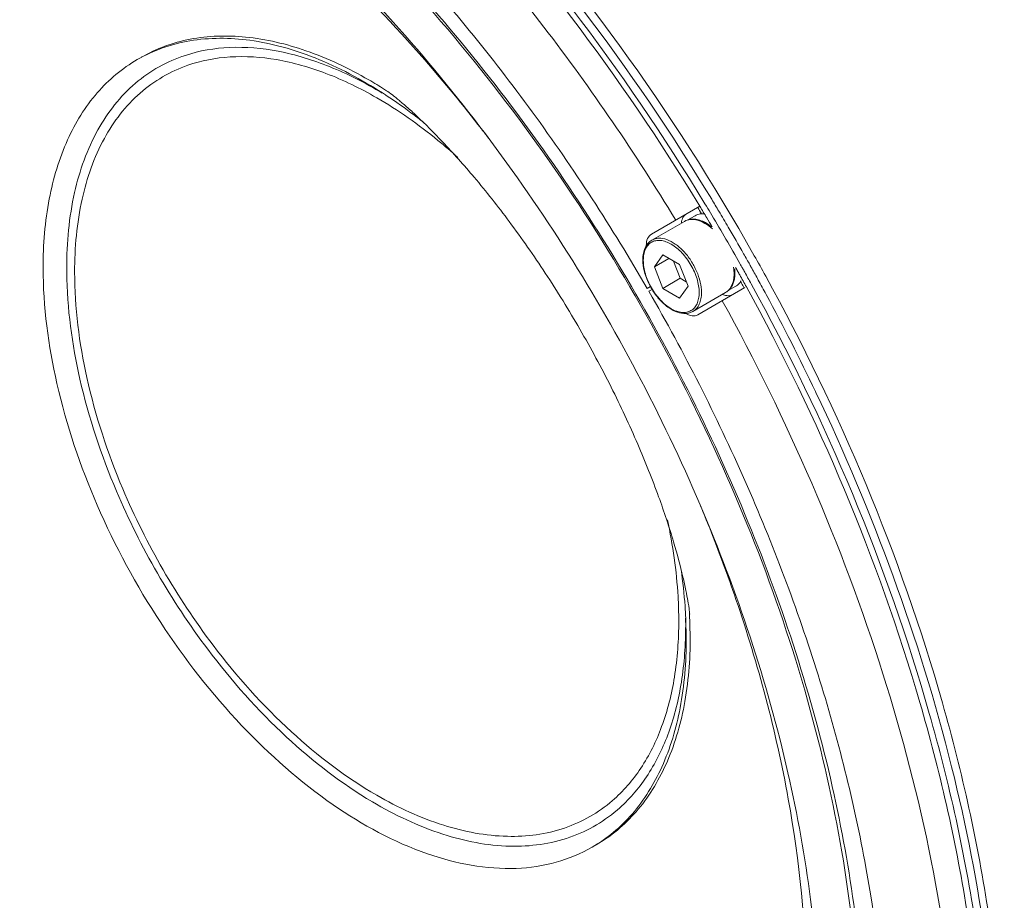
# Model space of a CAD drawing. Units: inches. Extents: x 156 to 262, y 147 to 225.
# Drawn here: x 229 to 234, y 205 to 210 of the extents above; entities that cross this region are included whole.
import ezdxf

# ---------------------------------------------------------------- set-up
doc = ezdxf.new("R2010")
doc.units = ezdxf.units.IN
doc.header["$MEASUREMENT"] = 0
doc.layers.add('Layer 1', color=7, linetype='Continuous')

msp = doc.modelspace()

# ---------------------------------------------------------------- linework, layer by layer
at = {"layer": 'Layer 1', "color": 179, "lineweight": 9, "true_color": 0x1c1c1b}
for points in [[(232.5611, 208.7163), (232.554, 208.7282)], [(232.2933, 208.58), (232.5284, 208.7158)], [(232.4539, 208.6424), (232.2953, 208.5509)], [(232.5059, 208.6701), (232.4675, 208.648)], [(232.3489, 208.4795), (232.308, 208.4213)], [(232.308, 208.4213), (232.3788, 208.4622)], [(232.4307, 208.4323), (232.3489, 208.4795)], [(232.4011, 208.4493), (232.4339, 208.365)], [(232.308, 208.4213), (232.3489, 208.3159)], [(232.4715, 208.3269), (232.4307, 208.4323)], [(232.3489, 208.3159), (232.4339, 208.365)], [(232.4339, 208.365), (232.4633, 208.3479)], [(232.7321, 208.3417), (232.7297, 208.3459)], [(232.2728, 208.3158), (232.2887, 208.325)], [(232.2966, 208.3111), (232.2809, 208.3019)], [(232.3489, 208.3159), (232.4307, 208.2687)], [(232.4307, 208.2687), (232.4715, 208.3269)], [(232.6542, 208.2955), (232.4956, 208.2039)], [(232.7483, 208.3195), (232.5198, 208.1876)], [(232.7042, 208.3267), (232.6665, 208.3049)], [(233.0921, 207.8137), (233.0941, 207.8095)], [(232.4794, 206.7342), (232.4825, 206.6196)], [(232.4631, 206.6084), (232.4607, 206.7098)]]:
    msp.add_lwpolyline(points, dxfattribs=at)
for points, knots in [([(232.554, 208.7282), (232.1565, 209.3845), (231.6872, 210.0028), (231.1499, 210.5522), (230.8984, 210.8094), (230.6319, 211.0515), (230.3491, 211.2735), (230.087, 211.4792), (229.8109, 211.6676), (229.5203, 211.8311), (229.2564, 211.9797), (228.9805, 212.1077), (228.6935, 212.2051), (228.4359, 212.2925), (228.1694, 212.3553), (227.8986, 212.3818), (227.6542, 212.4057), (227.4062, 212.4), (227.1643, 212.3549), (226.9383, 212.3126), (226.7176, 212.2359), (226.5172, 212.1252)], [0, 0, 0, 0, 1, 1, 1, 2, 2, 2, 3, 3, 3, 4, 4, 4, 5, 5, 5, 6, 6, 6, 7, 7, 7, 7]), ([(226.6811, 212.154), (226.8837, 212.2464), (227.1027, 212.3055), (227.3246, 212.3331), (227.5639, 212.3628), (227.8065, 212.3558), (228.0448, 212.322), (228.3088, 212.2845), (228.5674, 212.2141), (228.8172, 212.1211), (229.0943, 212.0179), (229.3606, 211.887), (229.6154, 211.7372), (229.8945, 211.5731), (230.16, 211.3862), (230.4122, 211.1834), (230.6832, 210.9654), (230.9389, 210.729), (231.1805, 210.4785), (231.6948, 209.9454), (232.1454, 209.3486), (232.5289, 208.716)], [0, 0, 0, 0, 1, 1, 1, 2, 2, 2, 3, 3, 3, 4, 4, 4, 5, 5, 5, 6, 6, 6, 7, 7, 7, 7]), ([(232.4119, 208.6484), (232.2151, 208.9731), (232.0008, 209.2874), (231.7696, 209.5888), (231.5447, 209.8819), (231.3039, 210.1626), (231.0468, 210.4278), (230.8024, 210.6797), (230.5433, 210.9174), (230.2686, 211.136), (230.0135, 211.3391), (229.7449, 211.5257), (229.4624, 211.6889), (229.205, 211.8375), (228.9359, 211.9666), (228.6561, 212.067), (228.4043, 212.1574), (228.1438, 212.2245), (227.8779, 212.2572), (227.638, 212.2868), (227.3937, 212.2883), (227.1551, 212.2529), (227.0425, 212.2362), (226.9312, 212.2113), (226.8224, 212.1776), (226.7162, 212.1447), (226.6124, 212.1035), (226.5128, 212.0542)], [0, 0, 0, 0, 1, 1, 1, 2, 2, 2, 3, 3, 3, 4, 4, 4, 5, 5, 5, 6, 6, 6, 7, 7, 7, 8, 8, 8, 9, 9, 9, 9]), ([(226.9613, 211.7033), (227.1548, 211.772), (227.3604, 211.8095), (227.5663, 211.8197), (227.7905, 211.8307), (228.0151, 211.8092), (228.2346, 211.7647), (228.4781, 211.7153), (228.7153, 211.6374), (228.9438, 211.5402), (229.1966, 211.4326), (229.4388, 211.3013), (229.6703, 211.1536), (229.9227, 210.9927), (230.1623, 210.8123), (230.3899, 210.6179), (230.6331, 210.4102), (230.8624, 210.1866), (231.0785, 209.9509), (231.3045, 209.7045), (231.516, 209.445), (231.7132, 209.175), (231.9149, 208.8988), (232.1017, 208.6117), (232.2728, 208.3158)], [0, 0, 0, 0, 1, 1, 1, 2, 2, 2, 3, 3, 3, 4, 4, 4, 5, 5, 5, 6, 6, 6, 7, 7, 7, 8, 8, 8, 8]), ([(229.6387, 211.8024), (229.9208, 211.6373), (230.1897, 211.4487), (230.4449, 211.244), (230.7193, 211.024), (230.978, 210.7852), (231.2225, 210.5322), (231.743, 209.9934), (232.199, 209.3897), (232.5868, 208.7498)], [0, 0, 0, 0, 1, 1, 1, 2, 2, 2, 3, 3, 3, 3]), ([(229.6578, 211.824), (229.964, 211.6472), (230.2546, 211.4427), (230.5293, 211.2195), (230.8253, 210.9789), (231.1029, 210.7167), (231.3638, 210.4382), (231.9181, 209.8464), (232.397, 209.1808), (232.7942, 208.4753)], [0, 0, 0, 0, 1, 1, 1, 2, 2, 2, 3, 3, 3, 3]), ([(227.5623, 211.5794), (227.8515, 211.6268), (228.1529, 211.6075), (228.4409, 211.5458), (228.6046, 211.5107), (228.764, 211.4619), (228.9197, 211.4029), (229.0886, 211.3389), (229.2532, 211.2628), (229.4128, 211.1776), (229.767, 210.9887), (230.097, 210.7554), (230.4037, 210.4959), (230.7433, 210.2086), (231.0544, 209.8893), (231.3391, 209.5481), (231.6393, 209.1883), (231.9101, 208.8042), (232.1506, 208.4019), (232.3924, 207.9978), (232.6036, 207.5754), (232.7802, 207.1389), (232.9493, 206.7209), (233.0865, 206.29), (233.1832, 205.8491), (233.2713, 205.4468), (233.3256, 205.0362), (233.3313, 204.6254)], [0, 0, 0, 0, 1, 1, 1, 2, 2, 2, 3, 3, 3, 4, 4, 4, 5, 5, 5, 6, 6, 6, 7, 7, 7, 8, 8, 8, 9, 9, 9, 9]), ([(233.3043, 204.6165), (233.3043, 205.1039), (233.234, 205.5917), (233.1176, 206.0666), (232.9891, 206.5906), (232.8044, 207.0987), (232.5761, 207.5864), (232.3406, 208.0897), (232.0587, 208.5711), (231.7345, 209.023), (231.4218, 209.4588), (231.0697, 209.867), (230.6773, 210.2317), (230.4941, 210.4021), (230.3021, 210.563), (230.1006, 210.7114), (229.9124, 210.8502), (229.7159, 210.9781), (229.5111, 211.0911), (229.3222, 211.1953), (229.1262, 211.287), (228.9236, 211.3611), (228.7384, 211.4288), (228.5476, 211.4818), (228.353, 211.5145), (228.1752, 211.5444), (227.9941, 211.5572), (227.8139, 211.5476), (227.6464, 211.5386), (227.4796, 211.5102), (227.3197, 211.4594), (227.1658, 211.4105), (227.0183, 211.341), (226.8832, 211.2523), (226.7466, 211.1627), (226.6228, 211.0535), (226.5152, 210.9313)], [0, 0, 0, 0, 1, 1, 1, 2, 2, 2, 3, 3, 3, 4, 4, 4, 5, 5, 5, 6, 6, 6, 7, 7, 7, 8, 8, 8, 9, 9, 9, 10, 10, 10, 11, 11, 11, 12, 12, 12, 12]), ([(227.299, 211.1864), (227.4227, 211.2385), (227.5534, 211.2749), (227.6862, 211.2964), (227.8279, 211.3194), (227.9719, 211.3254), (228.1151, 211.3177), (228.2712, 211.3093), (228.4262, 211.2847), (228.578, 211.2479), (228.7445, 211.2075), (228.9071, 211.1525), (229.0652, 211.0869), (229.4229, 210.9385), (229.7576, 210.7357), (230.0684, 210.5034), (230.4206, 210.24), (230.7421, 209.9385), (231.0361, 209.6125), (231.3512, 209.263), (231.6347, 208.8852), (231.8862, 208.4874), (232.1411, 208.0841), (232.3632, 207.6601), (232.5481, 207.2204), (232.7253, 206.7989), (232.8685, 206.363), (232.9675, 205.9158), (233.0573, 205.5106), (233.1109, 205.0962), (233.1109, 204.6822)], [0, 0, 0, 0, 1, 1, 1, 2, 2, 2, 3, 3, 3, 4, 4, 4, 5, 5, 5, 6, 6, 6, 7, 7, 7, 8, 8, 8, 9, 9, 9, 10, 10, 10, 10]), ([(227.3762, 210.9151), (227.4989, 210.9845), (227.6319, 211.0373), (227.7689, 211.0725), (227.9124, 211.1093), (228.0603, 211.1269), (228.2083, 211.1284), (228.3678, 211.13), (228.5273, 211.1129), (228.6837, 211.0816), (228.8545, 211.0474), (229.0216, 210.9963), (229.1838, 210.9332), (229.5513, 210.7902), (229.8939, 210.5854), (230.2101, 210.348), (230.5697, 210.0781), (230.8952, 209.766), (231.1896, 209.4285)], [0, 0, 0, 0, 1, 1, 1, 2, 2, 2, 3, 3, 3, 4, 4, 4, 5, 5, 5, 6, 6, 6, 6]), ([(229.8097, 209.4413), (229.8827, 209.4835), (229.9637, 209.5129), (230.0469, 209.5291), (230.1359, 209.5465), (230.2274, 209.5488), (230.3176, 209.5399), (230.4177, 209.53), (230.5162, 209.5062), (230.6112, 209.4732), (230.7175, 209.4363), (230.8195, 209.3877), (230.9167, 209.3316)], [0, 0, 0, 0, 1, 1, 1, 2, 2, 2, 3, 3, 3, 4, 4, 4, 4]), ([(230.984, 209.2676), (230.8802, 209.3342), (230.7707, 209.3926), (230.6559, 209.4382), (230.5537, 209.4788), (230.4474, 209.5092), (230.3384, 209.524), (230.2413, 209.5372), (230.1423, 209.538), (230.0455, 209.5213), (229.956, 209.5058), (229.8684, 209.4753), (229.7902, 209.4301)], [0, 0, 0, 0, 1, 1, 1, 2, 2, 2, 3, 3, 3, 4, 4, 4, 4]), ([(230.9832, 209.267), (230.9011, 209.3163), (230.8154, 209.3601), (230.7263, 209.3958), (230.6454, 209.4283), (230.5616, 209.4542), (230.476, 209.4706), (230.3982, 209.4855), (230.3189, 209.4926), (230.2396, 209.4891), (230.1664, 209.4859), (230.0934, 209.4735), (230.0241, 209.4508)], [0, 0, 0, 0, 1, 1, 1, 2, 2, 2, 3, 3, 3, 4, 4, 4, 4]), ([(230.0241, 209.4508), (229.936, 209.422), (229.8525, 209.3753), (229.7814, 209.315), (229.707, 209.2518), (229.6461, 209.1736), (229.5986, 209.0885), (229.5454, 208.9933), (229.509, 208.8896), (229.485, 208.7833), (229.4577, 208.6623), (229.4465, 208.5382), (229.4465, 208.4147)], [0, 0, 0, 0, 1, 1, 1, 2, 2, 2, 3, 3, 3, 4, 4, 4, 4]), ([(230.9557, 209.2443), (230.8765, 209.29), (230.794, 209.3304), (230.7084, 209.3629), (230.6305, 209.3925), (230.5502, 209.4157), (230.4681, 209.4298), (230.3935, 209.4426), (230.3174, 209.4479), (230.2417, 209.443), (230.1716, 209.4384), (230.1018, 209.4252), (230.0357, 209.4022)], [0, 0, 0, 0, 1, 1, 1, 2, 2, 2, 3, 3, 3, 4, 4, 4, 4]), ([(229.7902, 209.4301), (229.7171, 209.3879), (229.6511, 209.3324), (229.5954, 209.2685), (229.5358, 209.2001), (229.4881, 209.122), (229.4508, 209.0395), (229.4092, 208.9478), (229.3806, 208.8506), (229.3616, 208.7517), (229.3405, 208.6413), (229.3316, 208.5286), (229.3316, 208.4164)], [0, 0, 0, 0, 1, 1, 1, 2, 2, 2, 3, 3, 3, 4, 4, 4, 4]), ([(230.0357, 209.4022), (229.9513, 209.3727), (229.8717, 209.3263), (229.804, 209.2672), (229.733, 209.2051), (229.675, 209.1289), (229.6298, 209.0464), (229.5792, 208.954), (229.5445, 208.8536), (229.5217, 208.7508), (229.4957, 208.6341), (229.485, 208.5144), (229.485, 208.3952)], [0, 0, 0, 0, 1, 1, 1, 2, 2, 2, 3, 3, 3, 4, 4, 4, 4]), ([(231.1848, 209.1237), (231.1698, 209.1356), (231.1547, 209.1473), (231.1395, 209.1589), (231.0949, 209.1926), (231.0492, 209.225), (231.0024, 209.2556)], [0, 0, 0, 0, 1, 1, 1, 2, 2, 2, 2]), ([(231.0144, 209.2716), (231.013, 209.2725), (231.0105, 209.2742), (231.0101, 209.2745), (231.0094, 209.2749), (231.013, 209.2724), (231.0163, 209.27), (231.0412, 209.2522), (231.0493, 209.2448), (231.0618, 209.2341), (231.0728, 209.2246), (231.0873, 209.2125), (231.1008, 209.2007), (231.1183, 209.1855), (231.1342, 209.1709), (231.1501, 209.1559), (231.1925, 209.116), (231.2349, 209.0736), (231.276, 209.0304), (231.3295, 208.9741), (231.3806, 208.9164), (231.4302, 208.8573), (231.4893, 208.7871), (231.5462, 208.7148), (231.6012, 208.6411), (231.6621, 208.5593), (231.7205, 208.4757), (231.7765, 208.3905), (231.8354, 208.301), (231.8916, 208.2098), (231.9451, 208.1171), (231.9986, 208.0243), (232.0495, 207.9301), (232.0976, 207.8344), (232.1433, 207.7433), (232.1865, 207.6509), (232.2269, 207.5572), (232.2633, 207.4728), (232.2973, 207.3874), (232.3286, 207.3012), (232.355, 207.2286), (232.3793, 207.1555), (232.4014, 207.0811), (232.4182, 207.0239), (232.4337, 206.966), (232.447, 206.9094), (232.452, 206.8882), (232.4567, 206.8671), (232.4612, 206.8444), (232.4646, 206.8268), (232.4679, 206.8082), (232.4706, 206.7939), (232.4737, 206.7778), (232.4759, 206.7671), (232.479, 206.7366), (232.4793, 206.7326), (232.4797, 206.7284), (232.4797, 206.7291), (232.4797, 206.7297), (232.4795, 206.7325), (232.4794, 206.7342)], [0, 0, 0, 0, 1, 1, 1, 2, 2, 2, 3, 3, 3, 4, 4, 4, 5, 5, 5, 6, 6, 6, 7, 7, 7, 8, 8, 8, 9, 9, 9, 10, 10, 10, 11, 11, 11, 12, 12, 12, 13, 13, 13, 14, 14, 14, 15, 15, 15, 16, 16, 16, 17, 17, 17, 18, 18, 18, 19, 19, 19, 20, 20, 20, 20]), ([(231.3514, 208.9532), (231.3197, 208.9818), (231.2872, 209.0097), (231.2541, 209.0367), (231.1602, 209.1134), (231.0607, 209.1837), (230.9557, 209.2443)], [0, 0, 0, 0, 1, 1, 1, 2, 2, 2, 2]), ([(232.7298, 202.5642), (232.6231, 202.4386), (232.4997, 202.3257), (232.3631, 202.2322), (232.2284, 202.1401), (232.0809, 202.0668), (231.9265, 202.0145), (231.7666, 201.9604), (231.5993, 201.9286), (231.4309, 201.9167), (231.2501, 201.9038), (231.068, 201.9138), (230.8889, 201.9411), (230.6932, 201.971), (230.5009, 202.0216), (230.3142, 202.0873), (230.1098, 202.1591), (229.912, 202.2488), (229.7213, 202.3514), (229.5142, 202.4627), (229.3156, 202.5892), (229.1251, 202.7268), (228.9211, 202.8742), (228.7265, 203.0343), (228.5407, 203.2041), (228.1422, 203.5683), (227.7842, 203.977), (227.4658, 204.4137), (227.1347, 204.8678), (226.8463, 205.3522), (226.6044, 205.8588), (226.3692, 206.3512), (226.178, 206.8646), (226.043, 207.3943), (225.9202, 207.8758), (225.8439, 208.3708), (225.8379, 208.8661)], [0, 0, 0, 0, 1, 1, 1, 2, 2, 2, 3, 3, 3, 4, 4, 4, 5, 5, 5, 6, 6, 6, 7, 7, 7, 8, 8, 8, 9, 9, 9, 10, 10, 10, 11, 11, 11, 12, 12, 12, 12]), ([(231.6329, 202.0013), (231.3312, 201.9463), (231.0153, 201.9604), (230.713, 202.021), (230.5457, 202.0546), (230.3826, 202.1023), (230.2233, 202.1608), (230.0525, 202.2236), (229.8861, 202.2987), (229.7247, 202.3832), (229.3702, 202.5687), (229.0399, 202.7994), (228.7333, 203.0569), (228.3959, 203.3401), (228.0872, 203.6556), (227.8051, 203.9933), (227.5084, 204.3485), (227.2412, 204.7282), (227.0044, 205.126), (226.7667, 205.5254), (226.5596, 205.943), (226.3875, 206.3747), (226.2226, 206.7882), (226.0899, 207.2146), (225.9983, 207.6509), (225.9144, 208.0505), (225.865, 208.4583), (225.865, 208.8656)], [0, 0, 0, 0, 1, 1, 1, 2, 2, 2, 3, 3, 3, 4, 4, 4, 5, 5, 5, 6, 6, 6, 7, 7, 7, 8, 8, 8, 9, 9, 9, 9]), ([(232.2681, 202.5503), (232.1514, 202.4635), (232.0226, 202.3917), (231.887, 202.3378), (231.7481, 202.2826), (231.602, 202.2461), (231.4538, 202.2268), (231.2963, 202.2064), (231.1365, 202.2053), (230.9784, 202.2198), (230.8068, 202.2356), (230.6372, 202.2696), (230.4716, 202.317), (230.0959, 202.4244), (229.7406, 202.6006), (229.4109, 202.8124), (229.0309, 203.0565), (228.6848, 203.3479), (228.3682, 203.6681), (228.0234, 204.017), (227.7136, 204.3999), (227.4386, 204.8062), (227.1567, 205.2227), (226.9113, 205.6637), (226.7066, 206.1229), (226.5093, 206.5658), (226.3497, 207.0256), (226.239, 207.4985), (226.1385, 207.9278), (226.0782, 208.368), (226.0782, 208.8076)], [0, 0, 0, 0, 1, 1, 1, 2, 2, 2, 3, 3, 3, 4, 4, 4, 5, 5, 5, 6, 6, 6, 7, 7, 7, 8, 8, 8, 9, 9, 9, 10, 10, 10, 10]), ([(226.0926, 208.8145), (226.0926, 208.376), (226.1526, 207.937), (226.2526, 207.5087), (226.3628, 207.037), (226.5216, 206.5784), (226.7182, 206.1366), (226.922, 205.6784), (227.1663, 205.2383), (227.447, 204.8225), (227.721, 204.4168), (228.0296, 204.0342), (228.3732, 203.6855), (228.6888, 203.3653), (229.0338, 203.0735), (229.4126, 202.8288), (229.7416, 202.6162), (230.096, 202.4391), (230.471, 202.33), (230.6364, 202.2819), (230.8057, 202.247), (230.9772, 202.2303), (231.1352, 202.2149), (231.2949, 202.2149), (231.4525, 202.2343), (231.6007, 202.2525), (231.7468, 202.2878), (231.8861, 202.3418), (232.0218, 202.3944), (232.1509, 202.4648), (232.2682, 202.5504)], [0, 0, 0, 0, 1, 1, 1, 2, 2, 2, 3, 3, 3, 4, 4, 4, 5, 5, 5, 6, 6, 6, 7, 7, 7, 8, 8, 8, 9, 9, 9, 10, 10, 10, 10]), ([(232.2637, 202.5583), (232.1463, 202.4739), (232.0172, 202.4045), (231.8817, 202.3529), (231.7424, 202.2998), (231.5964, 202.2655), (231.4486, 202.2481), (231.2912, 202.2296), (231.1318, 202.2303), (230.9742, 202.2464), (230.8031, 202.2638), (230.6342, 202.2992), (230.4694, 202.3477), (230.0955, 202.4577), (229.7423, 202.6353), (229.4145, 202.848), (229.0373, 203.0928), (228.6936, 203.3842), (228.3793, 203.704), (228.0373, 204.052), (227.7301, 204.4335), (227.4574, 204.8381), (227.1781, 205.2526), (226.9349, 205.6913), (226.7321, 206.148), (226.5366, 206.5882), (226.3786, 207.0452), (226.2689, 207.5151), (226.1694, 207.9418), (226.1097, 208.3791), (226.1097, 208.816)], [0, 0, 0, 0, 1, 1, 1, 2, 2, 2, 3, 3, 3, 4, 4, 4, 5, 5, 5, 6, 6, 6, 7, 7, 7, 8, 8, 8, 9, 9, 9, 10, 10, 10, 10]), ([(226.1503, 208.8065), (226.1503, 208.3739), (226.2093, 207.9407), (226.3077, 207.5182), (226.4162, 207.0528), (226.5724, 206.6002), (226.7658, 206.1641), (226.9664, 205.7118), (227.207, 205.2772), (227.4833, 204.8664), (227.7532, 204.4654), (228.0571, 204.0871), (228.3955, 203.742), (228.7067, 203.4246), (229.0469, 203.1354), (229.4203, 202.8921), (229.745, 202.6805), (230.0948, 202.5036), (230.4653, 202.3933), (230.6287, 202.3447), (230.7962, 202.309), (230.9658, 202.291), (231.122, 202.2745), (231.2801, 202.2731), (231.4363, 202.2907), (231.5829, 202.3072), (231.7279, 202.3404), (231.8663, 202.3922), (232.0008, 202.4425), (232.1291, 202.5104), (232.2459, 202.5933)], [0, 0, 0, 0, 1, 1, 1, 2, 2, 2, 3, 3, 3, 4, 4, 4, 5, 5, 5, 6, 6, 6, 7, 7, 7, 8, 8, 8, 9, 9, 9, 10, 10, 10, 10]), ([(232.0711, 202.7543), (231.9551, 202.6873), (231.8297, 202.6352), (231.7002, 202.5991), (231.5655, 202.5614), (231.4262, 202.541), (231.2865, 202.5354), (231.1368, 202.5294), (230.9866, 202.5405), (230.8387, 202.5648), (230.6782, 202.5911), (230.5204, 202.6331), (230.3668, 202.6864), (230.0199, 202.8068), (229.6938, 202.9851), (229.3911, 203.1944), (229.046, 203.4329), (228.7313, 203.7116), (228.4435, 204.0155), (228.1328, 204.3437), (227.8535, 204.7012), (227.6057, 205.0791), (227.353, 205.4645), (227.133, 205.8711), (226.9496, 206.2937), (226.7732, 206.7003), (226.6307, 207.1216), (226.532, 207.5544), (226.4423, 207.9478), (226.3887, 208.3506), (226.3887, 208.753)], [0, 0, 0, 0, 1, 1, 1, 2, 2, 2, 3, 3, 3, 4, 4, 4, 5, 5, 5, 6, 6, 6, 7, 7, 7, 8, 8, 8, 9, 9, 9, 10, 10, 10, 10]), ([(226.4011, 208.7601), (226.4011, 208.3588), (226.4545, 207.9569), (226.5438, 207.5645), (226.6421, 207.1327), (226.784, 206.7122), (226.9597, 206.3065), (227.1423, 205.8848), (227.3614, 205.4789), (227.613, 205.0942), (227.86, 204.7166), (228.1383, 204.3594), (228.4478, 204.0313), (228.7348, 203.7273), (229.0485, 203.4483), (229.3926, 203.2092), (229.6947, 202.9992), (230.0201, 202.82), (230.3662, 202.6981), (230.5197, 202.6441), (230.6773, 202.6014), (230.8377, 202.5742), (230.9854, 202.5491), (231.1356, 202.5372), (231.2853, 202.5421), (231.425, 202.5467), (231.5644, 202.5661), (231.6994, 202.6026), (231.829, 202.6377), (231.9546, 202.6886), (232.0711, 202.7544)], [0, 0, 0, 0, 1, 1, 1, 2, 2, 2, 3, 3, 3, 4, 4, 4, 5, 5, 5, 6, 6, 6, 7, 7, 7, 8, 8, 8, 9, 9, 9, 10, 10, 10, 10]), ([(232.4633, 208.6781), (232.4565, 208.6742), (232.4509, 208.6681), (232.447, 208.6612), (232.4424, 208.6531), (232.4401, 208.6439), (232.439, 208.6348)], [0, 0, 0, 0, 1, 1, 1, 2, 2, 2, 2]), ([(232.5468, 208.6793), (232.5396, 208.6797), (232.5322, 208.6792), (232.5251, 208.6776), (232.5184, 208.6761), (232.5118, 208.6736), (232.5059, 208.6701)], [0, 0, 0, 0, 1, 1, 1, 2, 2, 2, 2]), ([(232.5862, 208.6134), (232.5753, 208.6222), (232.5637, 208.6302), (232.5513, 208.6366), (232.5402, 208.6424), (232.5285, 208.6471), (232.5163, 208.6498), (232.5055, 208.6523), (232.4942, 208.6533), (232.4832, 208.6519), (232.4729, 208.6507), (232.4628, 208.6476), (232.4539, 208.6424)], [0, 0, 0, 0, 1, 1, 1, 2, 2, 2, 3, 3, 3, 4, 4, 4, 4]), ([(232.4539, 208.6424), (232.4628, 208.6476), (232.473, 208.6505), (232.4833, 208.6515), (232.4948, 208.6525), (232.5063, 208.6511), (232.5174, 208.6481), (232.5303, 208.6446), (232.5426, 208.6392), (232.5541, 208.6325), (232.5673, 208.6249), (232.5795, 208.6158), (232.5908, 208.6057)], [0, 0, 0, 0, 1, 1, 1, 2, 2, 2, 3, 3, 3, 4, 4, 4, 4]), ([(232.5839, 208.6178), (232.5752, 208.6246), (232.566, 208.6308), (232.5563, 208.6361), (232.5475, 208.6409), (232.5384, 208.645), (232.5289, 208.648), (232.5203, 208.6507), (232.5115, 208.6525), (232.5026, 208.6531), (232.4946, 208.6536), (232.4864, 208.653), (232.4786, 208.6511)], [0, 0, 0, 0, 1, 1, 1, 2, 2, 2, 3, 3, 3, 4, 4, 4, 4]), ([(232.2953, 208.5509), (232.2882, 208.5468), (232.2818, 208.5414), (232.2764, 208.5352), (232.2707, 208.5287), (232.2661, 208.5213), (232.2626, 208.5135), (232.2587, 208.5049), (232.256, 208.4959), (232.2542, 208.4867), (232.2523, 208.4765), (232.2514, 208.4662), (232.2514, 208.4559)], [0, 0, 0, 0, 1, 1, 1, 2, 2, 2, 3, 3, 3, 4, 4, 4, 4]), ([(232.5257, 208.2956), (232.5257, 208.3179), (232.5218, 208.3402), (232.5154, 208.3617), (232.5083, 208.3854), (232.4983, 208.4082), (232.4859, 208.4296), (232.4735, 208.451), (232.4588, 208.4711), (232.4418, 208.4891), (232.4264, 208.5054), (232.4091, 208.52), (232.3898, 208.5311), (232.3813, 208.536), (232.3724, 208.5402), (232.3632, 208.5434), (232.355, 208.5463), (232.3464, 208.5484), (232.3377, 208.5492), (232.3299, 208.55), (232.3219, 208.5498), (232.3142, 208.5483), (232.307, 208.5468), (232.3, 208.5443), (232.2936, 208.5406), (232.2872, 208.5369), (232.2815, 208.5321), (232.2767, 208.5266), (232.2715, 208.5207), (232.2673, 208.5139), (232.2641, 208.5067), (232.2605, 208.4987), (232.258, 208.4903), (232.2564, 208.4817), (232.2546, 208.4721), (232.2538, 208.4624), (232.2538, 208.4526)], [0, 0, 0, 0, 1, 1, 1, 2, 2, 2, 3, 3, 3, 4, 4, 4, 5, 5, 5, 6, 6, 6, 7, 7, 7, 8, 8, 8, 9, 9, 9, 10, 10, 10, 11, 11, 11, 12, 12, 12, 12]), ([(232.2684, 208.525), (232.2684, 208.5364), (232.2699, 208.5482), (232.2749, 208.5588), (232.2789, 208.5674), (232.2852, 208.5753), (232.2933, 208.58)], [0, 0, 0, 0, 1, 1, 1, 2, 2, 2, 2]), ([(232.5371, 208.2956), (232.5371, 208.3127), (232.5348, 208.3299), (232.531, 208.3466), (232.5268, 208.365), (232.5207, 208.3829), (232.5132, 208.4002), (232.5054, 208.4182), (232.496, 208.4355), (232.4853, 208.4519), (232.4747, 208.468), (232.4629, 208.4832), (232.4496, 208.4972), (232.4374, 208.5101), (232.424, 208.522), (232.4093, 208.5321), (232.3965, 208.541), (232.3826, 208.5486), (232.3678, 208.5537), (232.3552, 208.5581), (232.3419, 208.5607), (232.3286, 208.5601), (232.3227, 208.5599), (232.3168, 208.5591), (232.311, 208.5575), (232.3055, 208.5559), (232.3002, 208.5537), (232.2953, 208.5509)], [0, 0, 0, 0, 1, 1, 1, 2, 2, 2, 3, 3, 3, 4, 4, 4, 5, 5, 5, 6, 6, 6, 7, 7, 7, 8, 8, 8, 9, 9, 9, 9]), ([(232.2515, 208.4526), (232.2517, 208.4355), (232.2542, 208.4185), (232.2583, 208.4019), (232.2626, 208.3838), (232.2688, 208.3662), (232.2763, 208.3492), (232.2842, 208.3316), (232.2935, 208.3147), (232.3042, 208.2988), (232.3147, 208.2831), (232.3264, 208.2684), (232.3395, 208.2548), (232.3517, 208.2422), (232.3649, 208.2307), (232.3794, 208.2209), (232.3923, 208.2122), (232.406, 208.2049), (232.4208, 208.2), (232.4336, 208.1957), (232.4472, 208.1933), (232.4606, 208.1939), (232.4668, 208.1942), (232.473, 208.1952), (232.479, 208.1969), (232.4848, 208.1985), (232.4904, 208.2009), (232.4956, 208.2039)], [0, 0, 0, 0, 1, 1, 1, 2, 2, 2, 3, 3, 3, 4, 4, 4, 5, 5, 5, 6, 6, 6, 7, 7, 7, 8, 8, 8, 9, 9, 9, 9]), ([(232.2538, 208.4526), (232.2538, 208.4303), (232.2577, 208.408), (232.2641, 208.3865), (232.2712, 208.3627), (232.2812, 208.34), (232.2936, 208.3186), (232.306, 208.2972), (232.3207, 208.2771), (232.3377, 208.2591), (232.3531, 208.2428), (232.3704, 208.2282), (232.3898, 208.2171), (232.3982, 208.2122), (232.4071, 208.208), (232.4163, 208.2048), (232.4245, 208.2019), (232.4331, 208.1998), (232.4418, 208.199), (232.4496, 208.1982), (232.4576, 208.1984), (232.4653, 208.1999), (232.4725, 208.2013), (232.4795, 208.2039), (232.4859, 208.2076), (232.4923, 208.2112), (232.498, 208.216), (232.5028, 208.2216), (232.508, 208.2275), (232.5121, 208.2343), (232.5154, 208.2415), (232.519, 208.2495), (232.5215, 208.2579), (232.5231, 208.2665), (232.525, 208.276), (232.5257, 208.2858), (232.5257, 208.2956)], [0, 0, 0, 0, 1, 1, 1, 2, 2, 2, 3, 3, 3, 4, 4, 4, 5, 5, 5, 6, 6, 6, 7, 7, 7, 8, 8, 8, 9, 9, 9, 10, 10, 10, 11, 11, 11, 12, 12, 12, 12]), ([(229.3316, 208.4164), (229.3316, 208.2271), (229.3568, 208.0376), (229.399, 207.8526), (229.4454, 207.649), (229.5124, 207.4508), (229.5954, 207.2596), (229.6817, 207.0608), (229.7852, 206.8695), (229.904, 206.6883), (230.0205, 206.5105), (230.1519, 206.3424), (230.2981, 206.188), (230.4336, 206.045), (230.5819, 205.9139), (230.7438, 205.8017), (230.886, 205.7033), (231.0387, 205.6196), (231.2028, 205.5628), (231.3419, 205.5146), (231.4891, 205.4859), (231.6354, 205.4917), (231.7011, 205.4943), (231.7667, 205.504), (231.8301, 205.5217), (231.8909, 205.5387), (231.9499, 205.5632), (232.0045, 205.5947)], [0, 0, 0, 0, 1, 1, 1, 2, 2, 2, 3, 3, 3, 4, 4, 4, 5, 5, 5, 6, 6, 6, 7, 7, 7, 8, 8, 8, 9, 9, 9, 9]), ([(229.4466, 208.3934), (229.4485, 208.2187), (229.4722, 208.0442), (229.5111, 207.8735), (229.5537, 207.6864), (229.6144, 207.5039), (229.6891, 207.3278)], [0, 0, 0, 0, 1, 1, 1, 2, 2, 2, 2]), ([(229.485, 208.3952), (229.485, 208.2227), (229.5073, 208.0502), (229.5448, 207.8813), (229.5861, 207.6958), (229.6457, 207.5148), (229.7194, 207.3402)], [0, 0, 0, 0, 1, 1, 1, 2, 2, 2, 2]), ([(232.6741, 208.3125), (232.6783, 208.317), (232.682, 208.322), (232.6851, 208.3273), (232.6884, 208.3331), (232.6911, 208.3392), (232.6932, 208.3455), (232.6955, 208.3524), (232.6971, 208.3595), (232.6982, 208.3667), (232.6994, 208.3745), (232.6999, 208.3824), (232.7, 208.3903)], [0, 0, 0, 0, 1, 1, 1, 2, 2, 2, 3, 3, 3, 4, 4, 4, 4]), ([(232.6931, 208.4198), (232.6935, 208.417), (232.6939, 208.4142), (232.6942, 208.4114), (232.6952, 208.4034), (232.6957, 208.3953), (232.6957, 208.3872)], [0, 0, 0, 0, 1, 1, 1, 2, 2, 2, 2]), ([(232.698, 208.3904), (232.698, 208.3923), (232.698, 208.3942), (232.698, 208.3961), (232.6978, 208.4019), (232.6974, 208.4076), (232.6967, 208.4134)], [0, 0, 0, 0, 1, 1, 1, 2, 2, 2, 2]), ([(232.7, 208.3913), (232.7, 208.3927), (232.7, 208.3942), (232.6999, 208.3956), (232.6998, 208.4001), (232.6996, 208.4045), (232.6992, 208.4089)], [0, 0, 0, 0, 1, 1, 1, 2, 2, 2, 2]), ([(232.6542, 208.2955), (232.6611, 208.2995), (232.6674, 208.3046), (232.6726, 208.3106), (232.6782, 208.3168), (232.6827, 208.324), (232.6863, 208.3315), (232.6902, 208.3397), (232.6929, 208.3484), (232.6948, 208.3573), (232.6968, 208.367), (232.6978, 208.377), (232.698, 208.3869)], [0, 0, 0, 0, 1, 1, 1, 2, 2, 2, 3, 3, 3, 4, 4, 4, 4]), ([(232.6957, 208.3872), (232.6957, 208.3803), (232.6954, 208.3735), (232.6945, 208.3667), (232.6924, 208.3491), (232.6871, 208.3313), (232.6771, 208.3168)], [0, 0, 0, 0, 1, 1, 1, 2, 2, 2, 2]), ([(232.7042, 208.3267), (232.7094, 208.3297), (232.7143, 208.3334), (232.7185, 208.3377), (232.723, 208.3423), (232.7268, 208.3474), (232.73, 208.3528)], [0, 0, 0, 0, 1, 1, 1, 2, 2, 2, 2]), ([(232.8496, 208.3758), (233.2105, 207.7184), (233.5052, 207.0195), (233.7103, 206.2972), (233.8066, 205.9578), (233.8832, 205.6132), (233.9354, 205.2644), (233.984, 204.9396), (234.0114, 204.6112), (234.0114, 204.2831)], [0, 0, 0, 0, 1, 1, 1, 2, 2, 2, 3, 3, 3, 3]), ([(232.2809, 208.3019), (232.4529, 208.0033), (232.6094, 207.6953), (232.7486, 207.3797), (232.8847, 207.0712), (233.0043, 206.7555), (233.1049, 206.4338), (233.201, 206.1264), (233.2798, 205.8134), (233.3374, 205.4964), (233.3913, 205.2001), (233.4267, 204.9003), (233.4384, 204.5993), (233.4492, 204.3236), (233.44, 204.0468), (233.4045, 203.773), (233.3723, 203.5258), (233.3187, 203.281), (233.2366, 203.0455), (233.1628, 202.8333), (233.0658, 202.6287), (232.9407, 202.4415), (232.8256, 202.2693), (232.6866, 202.112), (232.5267, 201.9816)], [0, 0, 0, 0, 1, 1, 1, 2, 2, 2, 3, 3, 3, 4, 4, 4, 5, 5, 5, 6, 6, 6, 7, 7, 7, 8, 8, 8, 8]), ([(232.4956, 208.2039), (232.5022, 208.2077), (232.5082, 208.2127), (232.5132, 208.2185), (232.5186, 208.2247), (232.5229, 208.2318), (232.5263, 208.2392), (232.53, 208.2475), (232.5326, 208.2563), (232.5343, 208.2652), (232.5363, 208.2753), (232.5371, 208.2854), (232.5371, 208.2956)], [0, 0, 0, 0, 1, 1, 1, 2, 2, 2, 3, 3, 3, 4, 4, 4, 4]), ([(232.6759, 208.3153), (232.6751, 208.3142), (232.6743, 208.3131), (232.6734, 208.312), (232.6709, 208.3089), (232.6681, 208.3059), (232.6651, 208.3033)], [0, 0, 0, 0, 1, 1, 1, 2, 2, 2, 2]), ([(232.7557, 208.3232), (233.1074, 207.6827), (233.3961, 207.0028), (233.6003, 206.3002), (233.6963, 205.9696), (233.7737, 205.6339), (233.828, 205.2941), (233.8788, 204.9773), (233.9095, 204.6568), (233.9146, 204.3363)], [0, 0, 0, 0, 1, 1, 1, 2, 2, 2, 3, 3, 3, 3]), ([(233.9493, 204.2243), (233.9493, 204.5533), (233.9217, 204.8826), (233.8729, 205.2083), (233.8204, 205.5588), (233.7433, 205.9051), (233.6463, 206.2462), (233.4397, 206.9731), (233.1428, 207.6763), (232.7793, 208.3378)], [0, 0, 0, 0, 1, 1, 1, 2, 2, 2, 3, 3, 3, 3]), ([(233.7787, 204.648), (233.7563, 204.9433), (233.7141, 205.2374), (233.656, 205.5279), (233.5944, 205.8357), (233.5149, 206.1395), (233.4203, 206.4389), (233.2214, 207.0684), (232.9559, 207.6781), (232.6384, 208.2561)], [0, 0, 0, 0, 1, 1, 1, 2, 2, 2, 3, 3, 3, 3]), ([(232.6491, 208.2831), (232.6527, 208.282), (232.6565, 208.2811), (232.6603, 208.2806), (232.6703, 208.2793), (232.6812, 208.2808), (232.6898, 208.2857)], [0, 0, 0, 0, 1, 1, 1, 2, 2, 2, 2]), ([(232.5198, 208.1876), (232.5116, 208.1828), (232.5015, 208.1814), (232.4918, 208.1823), (232.48, 208.1834), (232.4689, 208.1882), (232.4588, 208.1941)], [0, 0, 0, 0, 1, 1, 1, 2, 2, 2, 2]), ([(233.0941, 207.8095), (233.3722, 207.2258), (233.5979, 206.6155), (233.755, 205.9858), (233.8973, 205.4156), (233.9833, 204.8295), (233.9833, 204.2439)], [0, 0, 0, 0, 1, 1, 1, 2, 2, 2, 2]), ([(232.4264, 206.697), (232.4264, 206.7365), (232.4252, 206.7759), (232.4229, 206.8154), (232.4157, 206.9409), (232.3976, 207.066), (232.3714, 207.1889)], [0, 0, 0, 0, 1, 1, 1, 2, 2, 2, 2]), ([(232.4607, 206.7098), (232.4598, 206.7293), (232.4586, 206.7487), (232.4572, 206.7681), (232.4529, 206.8281), (232.4463, 206.8879), (232.4377, 206.9473)], [0, 0, 0, 0, 1, 1, 1, 2, 2, 2, 2]), ([(232.7048, 206.8016), (232.8132, 206.4846), (232.9001, 206.1597), (232.9597, 205.8294), (233.0144, 205.5257), (233.0461, 205.2174), (233.0461, 204.9094)], [0, 0, 0, 0, 1, 1, 1, 2, 2, 2, 2]), ([(232.103, 205.8212), (232.156, 205.867), (232.2024, 205.9208), (232.2414, 205.9793), (232.2835, 206.0424), (232.317, 206.1109), (232.3432, 206.182), (232.372, 206.2601), (232.3922, 206.3413), (232.4054, 206.4235), (232.42, 206.5139), (232.4264, 206.6056), (232.4264, 206.697)], [0, 0, 0, 0, 1, 1, 1, 2, 2, 2, 3, 3, 3, 4, 4, 4, 4]), ([(232.1394, 205.7869), (232.1921, 205.8341), (232.2381, 205.8892), (232.2767, 205.9489), (232.3185, 206.0132), (232.3517, 206.0828), (232.3777, 206.1548), (232.4062, 206.2339), (232.4262, 206.3159), (232.4393, 206.399), (232.4538, 206.4902), (232.4601, 206.5826), (232.4601, 206.6748)], [0, 0, 0, 0, 1, 1, 1, 2, 2, 2, 3, 3, 3, 4, 4, 4, 4]), ([(232.4825, 206.6196), (232.4825, 206.5073), (232.4735, 206.3947), (232.4524, 206.2841), (232.4334, 206.1853), (232.4047, 206.0881), (232.3632, 205.9964), (232.3259, 205.9139), (232.2781, 205.8357), (232.2185, 205.7673), (232.1628, 205.7034), (232.0968, 205.648), (232.0237, 205.6058)], [0, 0, 0, 0, 1, 1, 1, 2, 2, 2, 3, 3, 3, 4, 4, 4, 4]), ([(230.1592, 206.5783), (230.2736, 206.4272), (230.4005, 206.2851), (230.5406, 206.1566), (230.668, 206.0397), (230.8064, 205.9341), (230.9557, 205.8479)], [0, 0, 0, 0, 1, 1, 1, 2, 2, 2, 2]), ([(232.0045, 205.5947), (232.0776, 205.6369), (232.1435, 205.6924), (232.1992, 205.7563), (232.2588, 205.8247), (232.3066, 205.9028), (232.3439, 205.9853), (232.3854, 206.077), (232.4141, 206.1742), (232.433, 206.273), (232.4542, 206.3835), (232.4631, 206.4962), (232.4631, 206.6084)], [0, 0, 0, 0, 1, 1, 1, 2, 2, 2, 3, 3, 3, 4, 4, 4, 4]), ([(230.1333, 206.5584), (230.2485, 206.4056), (230.3762, 206.2617), (230.517, 206.1313), (230.6454, 206.0123), (230.7846, 205.9045), (230.9349, 205.8156)], [0, 0, 0, 0, 1, 1, 1, 2, 2, 2, 2]), ([(230.9349, 205.8156), (231.0433, 205.7515), (231.158, 205.6969), (231.2783, 205.6581), (231.3838, 205.6241), (231.4937, 205.6023), (231.6046, 205.5997), (231.7035, 205.5975), (231.8033, 205.6105), (231.8968, 205.6434), (231.986, 205.6748), (232.0694, 205.7241), (232.1394, 205.7869)], [0, 0, 0, 0, 1, 1, 1, 2, 2, 2, 3, 3, 3, 4, 4, 4, 4]), ([(230.9557, 205.8479), (231.0589, 205.7883), (231.1679, 205.7377), (231.282, 205.7018), (231.3824, 205.6702), (231.4867, 205.6501), (231.592, 205.6477), (231.6861, 205.6456), (231.781, 205.6577), (231.8703, 205.6882), (231.9554, 205.7172), (232.0353, 205.7629), (232.103, 205.8212)], [0, 0, 0, 0, 1, 1, 1, 2, 2, 2, 3, 3, 3, 4, 4, 4, 4])]:
    msp.add_open_spline(points, degree=3, knots=knots, dxfattribs=at)
for points in [[(231.4655, 209.0928), (231.3768, 209.2074), (231.2848, 209.3193), (231.1896, 209.4285)], [(230.9941, 209.2847), (230.9687, 209.3009), (230.9429, 209.3165), (230.9167, 209.3316)], [(231.0024, 209.2556), (230.9963, 209.2597), (230.9901, 209.2637), (230.984, 209.2676)], [(231.0145, 209.2716), (231.0077, 209.276), (231.0009, 209.2804), (230.9941, 209.2847)], [(231.4999, 209.0481), (231.4885, 209.0631), (231.477, 209.078), (231.4655, 209.0928)], [(232.6217, 208.6918), (232.6101, 208.7112), (232.5985, 208.7305), (232.5868, 208.7498)], [(232.5375, 208.6791), (232.5312, 208.6895), (232.525, 208.6998), (232.5187, 208.7102)], [(232.563, 208.6594), (232.5516, 208.6783), (232.5403, 208.6972), (232.5289, 208.716)], [(232.5499, 208.6791), (232.5489, 208.6792), (232.5478, 208.6793), (232.5468, 208.6793)], [(232.5873, 208.6728), (232.5786, 208.6874), (232.5699, 208.7019), (232.5611, 208.7163)], [(232.6677, 208.614), (232.6525, 208.64), (232.6371, 208.666), (232.6217, 208.6918)], [(232.5892, 208.6152), (232.5805, 208.63), (232.5717, 208.6447), (232.563, 208.6594)], [(232.724, 208.4372), (232.6794, 208.5163), (232.6339, 208.5949), (232.5873, 208.6728)], [(232.7421, 208.4849), (232.7176, 208.5281), (232.6928, 208.5711), (232.6677, 208.614)], [(232.7584, 208.4561), (232.753, 208.4657), (232.7476, 208.4753), (232.7421, 208.4849)], [(232.2514, 208.4559), (232.2514, 208.4548), (232.2514, 208.4537), (232.2515, 208.4526)], [(232.7376, 208.413), (232.7331, 208.4211), (232.7286, 208.4291), (232.724, 208.4372)], [(232.772, 208.432), (232.7675, 208.44), (232.7629, 208.4481), (232.7584, 208.4561)], [(232.8496, 208.3758), (232.8313, 208.4091), (232.8129, 208.4422), (232.7942, 208.4753)], [(229.4465, 208.4147), (229.4465, 208.4076), (229.4465, 208.4005), (229.4466, 208.3934)], [(232.698, 208.3869), (232.698, 208.3881), (232.698, 208.3892), (232.698, 208.3904)], [(232.7, 208.3903), (232.7, 208.3906), (232.7, 208.391), (232.7, 208.391)], [(232.7137, 208.3989), (232.7103, 208.405), (232.7068, 208.4111), (232.7034, 208.4173)], [(232.7137, 208.3989), (232.7169, 208.3931), (232.7201, 208.3874), (232.7233, 208.3816)], [(232.7476, 208.395), (232.7443, 208.401), (232.7409, 208.407), (232.7376, 208.413)], [(232.7793, 208.3378), (232.7688, 208.3569), (232.7583, 208.376), (232.7476, 208.395)], [(232.772, 208.432), (232.7753, 208.426), (232.7787, 208.42), (232.782, 208.414)], [(232.8137, 208.3567), (232.8032, 208.3758), (232.7926, 208.3949), (232.782, 208.414)], [(232.7557, 208.3232), (232.745, 208.3427), (232.7342, 208.3622), (232.7233, 208.3816)], [(232.7455, 208.3173), (232.741, 208.3254), (232.7366, 208.3335), (232.7321, 208.3417)], [(232.8518, 208.2867), (232.8392, 208.3101), (232.8265, 208.3334), (232.8137, 208.3567)], [(232.6542, 208.2955), (232.6581, 208.2977), (232.6617, 208.3003), (232.6651, 208.3033)], [(232.6759, 208.3153), (232.6763, 208.3158), (232.6767, 208.3163), (232.6771, 208.3168)], [(232.6402, 208.2864), (232.6431, 208.2851), (232.646, 208.284), (232.6491, 208.2831)], [(233.0921, 207.8137), (233.016, 207.9734), (232.9359, 208.131), (232.8518, 208.2867)], [(229.7194, 207.3402), (229.834, 207.0691), (229.9817, 206.8132), (230.1592, 206.5783)], [(229.7194, 207.3402), (229.834, 207.0691), (229.9817, 206.8131), (230.1592, 206.5783)], [(229.6891, 207.3278), (229.8054, 207.0542), (229.9546, 206.7959), (230.1333, 206.5584)], [(232.577, 207.1476), (232.5626, 207.1838), (232.5479, 207.2199), (232.533, 207.2559)], [(232.7048, 206.8016), (232.665, 206.918), (232.6224, 207.0333), (232.577, 207.1476)], [(232.4601, 206.6748), (232.4601, 206.6863), (232.46, 206.6979), (232.4598, 206.7095)]]:
    msp.add_open_spline(points, degree=3, dxfattribs=at)

doc.saveas('drawing.dxf')
